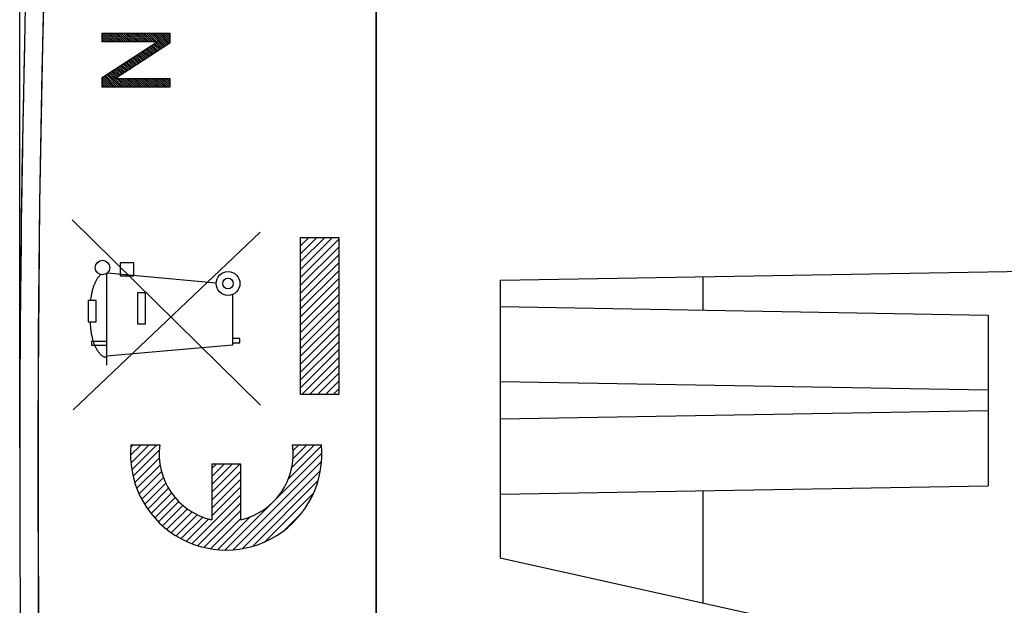
# Model space of a CAD drawing. Units: millimetres. Extents: x -63.8 to 21.6, y -22 to 51.6.
# Drawn here: x -63.8 to -37.5, y -2.2 to 13.4 of the extents above; entities that cross this region are included whole.
import ezdxf

# ---------------------------------------------------------------- set-up
doc = ezdxf.new("R2010")
doc.units = ezdxf.units.MM
doc.header["$LTSCALE"] = 16.335
doc.layers.get('0').update_dxf_attribs({"linetype": 'CONTINUOUS'})
for name, color, linetype in [('ASSI', 7, 'CONTINUOUS'), ('DRAFT', 7, 'CONTINUOUS'), ('RACCORDO', 7, 'CONTINUOUS'), ('SCRITTE', 7, 'CONTINUOUS')]:
    doc.layers.add(name, color=color, linetype=linetype)
doc.styles.get("Standard").update_dxf_attribs({"font": 'txt', "width": 0.8})
doc.dimstyles.new('DIMSTYLE_1', dxfattribs={"dimtxt": 3, "dimasz": 3, "dimexe": 1.5, "dimexo": 0.5, "dimgap": 0.75, "dimtad": 1, "dimtxsty": 'STANDARD', "dimblk": '_FILLED', "dimblk1": '_FILLED', "dimblk2": '_FILLED', "dimcen": 0.09, "dimazin": 2, "dimtfac": 1, "dimtofl": 0, "dimtmove": 0, "dimatfit": 3, "dimldrblk": '_FILLED', "dimfxl": 1, "dimtolj": 1, "dimarcsym": 0})

# ---------------------------------------------------------------- blocks, each defined once
blk = doc.blocks.new('_FILLED')
at = {"color": 0, "linetype": 'BYBLOCK'}
blk.add_solid([(0, 0), (-1, 0.3167), (-1, -0.3167)], dxfattribs=at)
blk = doc.blocks.new('*D3')
at = {"color": 7, "linetype": 'CONTINUOUS'}
for p, q in [((-63.776, 2.046), (-63.776, 49.146)), ((-20.876, 19.005), (-20.876, 49.146)), ((-63.776, 47.646), (-42.326, 47.646)), ((-20.876, 47.646), (-42.326, 47.646))]:
    blk.add_line(p, q, dxfattribs=at)
at = {"color": 7, "linetype": 'CONTINUOUS', "xscale": 3, "yscale": 3, "zscale": 3, "rotation": 180}
blk.add_blockref('_FILLED', (-63.776, 47.646), dxfattribs=at)
at = {"color": 7, "linetype": 'CONTINUOUS', "xscale": 3, "yscale": 3, "zscale": 3}
blk.add_blockref('_FILLED', (-20.876, 47.646), dxfattribs=at)

msp = doc.modelspace()

# ---------------------------------------------------------------- linework, layer by layer
at = {"color": 7, "linetype": 'CONTINUOUS'}
for p, q in [((-54.276, 23.946), (-54.276, -20.854)), ((-56.295, 7.623), (-56.279, 7.639)), ((-56.295, 7.413), (-56.069, 7.639)), ((-56.295, 7.203), (-55.859, 7.639)), ((-56.295, 6.993), (-55.649, 7.639)), ((-56.295, 6.783), (-55.439, 7.639)), ((-56.295, 6.573), (-55.276, 7.591)), ((-56.295, 6.363), (-55.276, 7.381)), ((-56.295, 6.153), (-55.276, 7.171)), ((-56.295, 5.943), (-55.276, 6.961)), ((-56.295, 5.733), (-55.276, 6.751)), ((-56.295, 5.523), (-55.276, 6.541)), ((-56.295, 5.313), (-55.276, 6.331)), ((-56.295, 5.103), (-55.276, 6.121)), ((-56.295, 4.893), (-55.276, 5.911)), ((-56.295, 4.683), (-55.276, 5.701)), ((-56.295, 4.473), (-55.276, 5.491)), ((-56.295, 4.263), (-55.276, 5.281)), ((-56.295, 4.053), (-55.276, 5.071)), ((-56.295, 3.843), (-55.276, 4.861)), ((-56.295, 3.633), (-55.276, 4.651)), ((-56.263, 3.454), (-55.276, 4.441)), ((-56.053, 3.454), (-55.276, 4.231)), ((-55.843, 3.454), (-55.276, 4.021)), ((-55.633, 3.454), (-55.276, 3.811)), ((-55.423, 3.454), (-55.276, 3.601)), ((-60.821, 1.836), (-60.541, 2.117)), ((-60.814, 2.053), (-60.751, 2.117)), ((-60.81, 1.638), (-60.331, 2.117)), ((-60.789, 1.448), (-60.121, 2.117)), ((-56.529, 1.508), (-55.921, 2.117)), ((-56.495, 1.962), (-56.341, 2.117)), ((-56.495, 1.752), (-56.131, 2.117)), ((-60.751, 1.276), (-60.056, 1.972)), ((-56.963, 0.654), (-55.732, 1.885)), ((-56.615, 1.212), (-55.739, 2.088)), ((-60.709, 1.109), (-60.057, 1.76)), ((-58.658, 1.479), (-58.531, 1.607)), ((-58.658, 1.269), (-58.321, 1.607)), ((-58.658, 1.059), (-58.111, 1.607)), ((-58.658, 0.849), (-57.901, 1.607)), ((-58.082, -0.675), (-55.739, 1.668)), ((-60.653, 0.955), (-60.036, 1.571)), ((-60.592, 0.805), (-59.999, 1.399)), ((-58.658, 0.639), (-57.894, 1.404)), ((-57.844, -0.647), (-55.765, 1.432)), ((-60.522, 0.665), (-59.948, 1.239)), ((-60.445, 0.532), (-59.885, 1.092)), ((-58.658, 0.429), (-57.894, 1.194)), ((-57.578, -0.591), (-55.831, 1.156)), ((-60.364, 0.403), (-59.812, 0.956)), ((-60.272, 0.285), (-59.729, 0.829)), ((-58.658, 0.219), (-57.894, 0.984)), ((-57.249, -0.472), (-55.952, 0.825)), ((-60.18, 0.168), (-59.637, 0.71)), ((-60.075, 0.063), (-59.536, 0.601)), ((-59.183, -0.515), (-57.894, 0.774)), ((-59.029, -0.571), (-57.894, 0.564)), ((-58.304, -0.687), (-57.039, 0.578)), ((-59.968, -0.04), (-59.428, 0.5)), ((-59.854, -0.136), (-59.31, 0.407)), ((-59.732, -0.225), (-59.182, 0.325)), ((-58.862, -0.615), (-57.894, 0.354)), ((-56.717, -0.15), (-56.273, 0.294)), ((-59.608, -0.311), (-59.045, 0.253)), ((-59.471, -0.384), (-58.897, 0.19)), ((-59.334, -0.457), (-58.738, 0.14)), ((-58.688, -0.651), (-57.894, 0.144)), ((-58.5, -0.673), (-57.625, 0.202))]:
    msp.add_line(p, q, dxfattribs=at)
at = {"color": 250, "linetype": 'CONTINUOUS'}
for p, q in [((-62.374, 8.107), (-57.365, 3.171)), ((-57.374, 7.778), (-62.35, 3.046)), ((-56.295, 3.454), (-56.295, 7.639)), ((-56.295, 7.639), (-55.276, 7.639)), ((-55.276, 7.639), (-55.276, 3.454)), ((-61.103, 6.964), (-61.103, 6.614)), ((-60.731, 6.964), (-61.103, 6.964)), ((-60.731, 6.614), (-60.731, 6.964)), ((-61.466, 6.674), (-61.466, 4.236)), ((-61.438, 6.696), (-58.543, 6.427)), ((-61.103, 6.614), (-60.731, 6.614)), ((-60.638, 6.158), (-60.638, 5.334)), ((-60.423, 6.158), (-60.638, 6.158)), ((-60.423, 5.334), (-60.423, 6.158)), ((-58.105, 6.117), (-58.105, 4.771)), ((-61.953, 5.962), (-61.953, 5.389)), ((-61.735, 5.962), (-61.953, 5.962)), ((-61.736, 5.389), (-61.735, 5.962)), ((-61.953, 5.389), (-61.736, 5.389)), ((-60.638, 5.334), (-60.423, 5.334)), ((-61.86, 4.864), (-61.86, 4.764)), ((-61.466, 4.864), (-61.86, 4.864)), ((-61.86, 4.764), (-61.466, 4.764)), ((-58.105, 4.771), (-61.466, 4.477)), ((-57.908, 4.946), (-58.105, 4.946)), ((-58.105, 4.828), (-57.908, 4.828)), ((-57.908, 4.828), (-57.908, 4.946)), ((-55.276, 3.454), (-56.295, 3.454)), ((-60.812, 2.117), (-60.042, 2.117)), ((-56.51, 2.117), (-55.74, 2.117)), ((-58.658, 1.607), (-58.658, 0.118)), ((-58.658, 1.607), (-57.894, 1.607)), ((-57.894, 1.607), (-57.894, 0.118))]:
    msp.add_line(p, q, dxfattribs=at)
for points in [[(-62.843, -19.451), (-63.018, -14.786), (-63.148, -10.121), (-63.236, -5.455), (-63.279, -0.788), (-63.279, 3.88), (-63.236, 8.547), (-63.148, 13.213), (-63.018, 17.879), (-62.843, 22.543)], [(-61.619, 6.65), (-61.632, 6.637), (-61.644, 6.623), (-61.656, 6.61), (-61.668, 6.596), (-61.679, 6.581), (-61.69, 6.567), (-61.7, 6.552), (-61.71, 6.537), (-61.72, 6.522), (-61.729, 6.506), (-61.738, 6.491), (-61.747, 6.475), (-61.757, 6.456), (-61.767, 6.436), (-61.776, 6.416), (-61.785, 6.397), (-61.793, 6.377), (-61.801, 6.357), (-61.808, 6.337), (-61.815, 6.316), (-61.822, 6.296), (-61.828, 6.276), (-61.836, 6.25), (-61.843, 6.224), (-61.849, 6.198), (-61.855, 6.172), (-61.861, 6.146), (-61.866, 6.12), (-61.871, 6.094), (-61.875, 6.068), (-61.881, 6.033), (-61.886, 5.998), (-61.891, 5.962)], [(-61.901, 5.389), (-61.9, 5.359), (-61.898, 5.328), (-61.896, 5.299), (-61.893, 5.27), (-61.891, 5.241), (-61.887, 5.213), (-61.884, 5.186), (-61.881, 5.159), (-61.877, 5.132), (-61.873, 5.106), (-61.868, 5.081), (-61.864, 5.056), (-61.859, 5.031), (-61.854, 5.007), (-61.849, 4.983), (-61.844, 4.96), (-61.838, 4.937), (-61.832, 4.915), (-61.826, 4.893), (-61.819, 4.872), (-61.813, 4.851), (-61.806, 4.831), (-61.798, 4.811), (-61.791, 4.792), (-61.783, 4.773), (-61.773, 4.75), (-61.763, 4.727), (-61.752, 4.706), (-61.742, 4.685), (-61.731, 4.665), (-61.719, 4.645), (-61.707, 4.626), (-61.695, 4.608), (-61.687, 4.596), (-61.679, 4.585), (-61.671, 4.574), (-61.662, 4.564), (-61.653, 4.553), (-61.645, 4.544), (-61.634, 4.532), (-61.623, 4.522), (-61.611, 4.512), (-61.6, 4.502), (-61.588, 4.494), (-61.578, 4.487), (-61.568, 4.481), (-61.558, 4.475), (-61.548, 4.47), (-61.538, 4.466), (-61.527, 4.462), (-61.517, 4.459), (-61.507, 4.456), (-61.496, 4.455), (-61.486, 4.453), (-61.476, 4.452), (-61.466, 4.452)]]:
    msp.add_lwpolyline(points, dxfattribs=at)
at = {"color": 7, "linetype": 'CONTINUOUS'}
msp.add_arc((436.224, 1.546), 500, 177.59077, 182.40923, dxfattribs=at)
at = {"color": 250, "linetype": 'CONTINUOUS'}
for centre, major_axis in [((-61.57, 6.836), (0, 0.193)), ((-58.226, 6.411), (0, 0.317)), ((-58.226, 6.411), (0, 0.14))]:
    msp.add_ellipse(centre, major_axis=major_axis, ratio=0.999848, dxfattribs=at)
for major_axis, start_param, end_param in [((0, 2.55), 1.470629, 4.812556), ((0, 1.785), 1.427449, 2.925632), ((0, 1.785), -2.925632, -1.427449)]:
    msp.add_ellipse((-58.276, 1.862), major_axis=major_axis, ratio=0.999695, start_param=start_param, end_param=end_param, dxfattribs=at)
at = {"layer": 'ASSI', "color": 7, "linetype": 'CONTINUOUS'}
for p, q in [((-54.276, -21.954), (-54.276, 25.046)), ((-63.638, 13.296), (-63.639, 13.251)), ((-50.976, 6.496), (-20.876, 7.022)), ((-50.976, 6.496), (-50.976, -0.904)), ((-50.976, 5.796), (-37.976, 5.569)), ((-37.976, 5.569), (-37.976, 1.023)), ((-37.976, 3.569), (-50.976, 3.796)), ((-37.976, 3.023), (-50.976, 2.796)), ((-50.976, 0.796), (-37.976, 1.023)), ((-41.976, -2.904), (-50.976, -0.904))]:
    msp.add_line(p, q, dxfattribs=at)
at = {"layer": 'ASSI', "color": 250, "linetype": 'CONTINUOUS'}
msp.add_lwpolyline([(-62.843, -19.451), (-62.978, -15.953), (-63.088, -12.455), (-63.174, -8.956), (-63.236, -5.456), (-63.272, -1.955), (-63.285, 1.546), (-63.272, 5.047), (-63.236, 8.548), (-63.174, 12.048), (-63.088, 15.547), (-62.978, 19.046), (-62.843, 22.543)], dxfattribs=at)
at = {"layer": 'ASSI', "color": 7, "linetype": 'CONTINUOUS'}
msp.add_arc((436.224, 1.546), 500, 177.59077, 182.40923, dxfattribs=at)
at = {"layer": 'DRAFT', "color": 7, "linetype": 'CONTINUOUS'}
for p, q in [((-50.976, 6.496), (-20.876, 7.022)), ((-45.576, 6.59), (-45.576, 5.702)), ((-50.976, 6.496), (-50.976, -0.904)), ((-50.976, 5.796), (-37.976, 5.569)), ((-37.976, 5.569), (-37.976, 1.023)), ((-37.976, 3.569), (-50.976, 3.796)), ((-37.976, 3.023), (-50.976, 2.796)), ((-50.976, 0.796), (-37.976, 1.023)), ((-45.576, 0.89), (-45.576, -2.104)), ((-41.976, -2.904), (-50.976, -0.904))]:
    msp.add_line(p, q, dxfattribs=at)
at = {"layer": 'RACCORDO', "color": 7, "linetype": 'CONTINUOUS'}
msp.add_line((-63.638, 13.296), (-63.639, 13.251), dxfattribs=at)
msp.add_arc((436.224, 1.546), 500, 178.6586, 180.24292, dxfattribs=at)
at = {"layer": 'SCRITTE', "color": 250, "linetype": 'CONTINUOUS'}
for p, q in [((-61.576, 12.852), (-61.576, 13.079)), ((-61.576, 13.079), (-59.776, 13.079)), ((-59.776, 13.079), (-59.776, 12.816)), ((-60.117, 12.852), (-61.576, 12.852)), ((-61.576, 11.899), (-60.117, 12.847)), ((-59.776, 12.816), (-61.22, 11.876)), ((-60.117, 12.847), (-60.117, 12.852)), ((-61.576, 11.644), (-61.576, 11.899)), ((-61.22, 11.876), (-61.22, 11.871)), ((-61.22, 11.871), (-59.776, 11.871)), ((-59.776, 11.871), (-59.776, 11.644)), ((-59.776, 11.644), (-61.576, 11.644))]:
    msp.add_line(p, q, dxfattribs=at)
at = {"layer": 'SCRITTE', "color": 7, "linetype": 'CONTINUOUS'}
for p, q in [((-61.359, 12.852), (-61.576, 13.069)), ((-61.41, 12.852), (-61.576, 13.017)), ((-61.462, 12.852), (-61.576, 12.966)), ((-61.513, 12.852), (-61.576, 12.914)), ((-61.564, 12.852), (-61.576, 12.863)), ((-61.308, 12.852), (-61.535, 13.079)), ((-61.256, 12.852), (-61.483, 13.079)), ((-61.205, 12.852), (-61.432, 13.079)), ((-61.154, 12.852), (-61.381, 13.079)), ((-61.102, 12.852), (-61.329, 13.079)), ((-61.051, 12.852), (-61.278, 13.079)), ((-61, 12.852), (-61.226, 13.079)), ((-60.948, 12.852), (-61.175, 13.079)), ((-60.897, 12.852), (-61.124, 13.079)), ((-60.846, 12.852), (-61.072, 13.079)), ((-60.794, 12.852), (-61.021, 13.079)), ((-60.743, 12.852), (-60.97, 13.079)), ((-60.692, 12.852), (-60.918, 13.079)), ((-60.64, 12.852), (-60.867, 13.079)), ((-60.589, 12.852), (-60.816, 13.079)), ((-60.538, 12.852), (-60.764, 13.079)), ((-60.486, 12.852), (-60.713, 13.079)), ((-60.435, 12.852), (-60.662, 13.079)), ((-60.384, 12.852), (-60.61, 13.079)), ((-60.332, 12.852), (-60.559, 13.079)), ((-60.281, 12.852), (-60.508, 13.079)), ((-60.23, 12.852), (-60.456, 13.079)), ((-60.178, 12.852), (-60.405, 13.079)), ((-60.127, 12.852), (-60.354, 13.079)), ((-59.936, 12.712), (-60.302, 13.079)), ((-59.905, 12.733), (-60.251, 13.079)), ((-59.874, 12.753), (-60.2, 13.079)), ((-59.843, 12.773), (-60.148, 13.079)), ((-59.812, 12.793), (-60.097, 13.079)), ((-59.781, 12.814), (-60.046, 13.079)), ((-59.776, 12.861), (-59.994, 13.079)), ((-59.776, 12.912), (-59.943, 13.079)), ((-59.776, 12.963), (-59.892, 13.079)), ((-59.776, 13.015), (-59.84, 13.079)), ((-59.776, 13.066), (-59.789, 13.079)), ((-60.34, 12.449), (-60.493, 12.602)), ((-60.309, 12.469), (-60.462, 12.622)), ((-60.278, 12.49), (-60.431, 12.642)), ((-60.247, 12.51), (-60.4, 12.663)), ((-60.216, 12.53), (-60.369, 12.683)), ((-60.185, 12.55), (-60.338, 12.703)), ((-60.154, 12.571), (-60.307, 12.723)), ((-60.123, 12.591), (-60.275, 12.743)), ((-60.092, 12.611), (-60.244, 12.764)), ((-60.061, 12.631), (-60.213, 12.784)), ((-60.029, 12.652), (-60.182, 12.804)), ((-59.998, 12.672), (-60.151, 12.824)), ((-59.967, 12.692), (-60.12, 12.845)), ((-60.745, 12.186), (-60.898, 12.339)), ((-60.714, 12.206), (-60.867, 12.359)), ((-60.682, 12.226), (-60.836, 12.38)), ((-60.651, 12.247), (-60.805, 12.4)), ((-60.62, 12.267), (-60.773, 12.42)), ((-60.589, 12.287), (-60.742, 12.44)), ((-60.558, 12.307), (-60.711, 12.46)), ((-60.527, 12.328), (-60.68, 12.481)), ((-60.496, 12.348), (-60.649, 12.501)), ((-60.465, 12.368), (-60.618, 12.521)), ((-60.434, 12.388), (-60.587, 12.541)), ((-60.403, 12.409), (-60.556, 12.561)), ((-60.372, 12.429), (-60.524, 12.582)), ((-61.149, 11.923), (-61.303, 12.076)), ((-61.118, 11.943), (-61.271, 12.096)), ((-61.087, 11.963), (-61.24, 12.117)), ((-61.056, 11.983), (-61.209, 12.137)), ((-61.025, 12.004), (-61.178, 12.157)), ((-60.993, 12.024), (-61.147, 12.177)), ((-60.962, 12.044), (-61.116, 12.198)), ((-60.931, 12.064), (-61.085, 12.218)), ((-60.9, 12.085), (-61.054, 12.238)), ((-60.869, 12.105), (-61.022, 12.258)), ((-60.838, 12.125), (-60.991, 12.278)), ((-60.807, 12.145), (-60.96, 12.299)), ((-60.776, 12.166), (-60.929, 12.319)), ((-61.332, 11.644), (-61.576, 11.887)), ((-61.384, 11.644), (-61.576, 11.836)), ((-61.281, 11.644), (-61.552, 11.914)), ((-61.23, 11.644), (-61.52, 11.935)), ((-61.178, 11.644), (-61.489, 11.955)), ((-61.127, 11.644), (-61.458, 11.975)), ((-61.076, 11.644), (-61.427, 11.995)), ((-61.024, 11.644), (-61.396, 12.016)), ((-61.211, 11.882), (-61.365, 12.036)), ((-61.18, 11.902), (-61.334, 12.056)), ((-60.973, 11.644), (-61.2, 11.871)), ((-60.922, 11.644), (-61.149, 11.871)), ((-60.87, 11.644), (-61.097, 11.871)), ((-60.819, 11.644), (-61.046, 11.871)), ((-60.768, 11.644), (-60.995, 11.871)), ((-60.716, 11.644), (-60.943, 11.871)), ((-60.665, 11.644), (-60.892, 11.871)), ((-60.614, 11.644), (-60.841, 11.871)), ((-60.562, 11.644), (-60.789, 11.871)), ((-60.511, 11.644), (-60.738, 11.871)), ((-60.46, 11.644), (-60.687, 11.871)), ((-60.408, 11.644), (-60.635, 11.871)), ((-60.357, 11.644), (-60.584, 11.871)), ((-60.306, 11.644), (-60.532, 11.871)), ((-60.254, 11.644), (-60.481, 11.871)), ((-60.203, 11.644), (-60.43, 11.871)), ((-60.152, 11.644), (-60.378, 11.871)), ((-60.1, 11.644), (-60.327, 11.871)), ((-60.049, 11.644), (-60.276, 11.871)), ((-59.998, 11.644), (-60.224, 11.871)), ((-59.946, 11.644), (-60.173, 11.871)), ((-59.895, 11.644), (-60.122, 11.871)), ((-59.844, 11.644), (-60.07, 11.871)), ((-59.792, 11.644), (-60.019, 11.871)), ((-59.776, 11.68), (-59.968, 11.871)), ((-59.776, 11.731), (-59.916, 11.871)), ((-59.776, 11.782), (-59.865, 11.871)), ((-59.776, 11.834), (-59.814, 11.871)), ((-61.435, 11.644), (-61.576, 11.785)), ((-61.486, 11.644), (-61.576, 11.733)), ((-61.538, 11.644), (-61.576, 11.682))]:
    msp.add_line(p, q, dxfattribs=at)

# ---------------------------------------------------------------- dimensions: what is measured, and where the dimension line sits
at = {"color": 7, "linetype": 'CONTINUOUS'}
dim = msp.add_linear_dim(base=(-63.776, 47.646), p1=(-20.876, 18.505), p2=(-63.776, 1.546), angle=180, dimstyle='DIMSTYLE_1', dxfattribs=at)
dim.commit()
dim.dimension.update_dxf_attribs({"geometry": '*D3', "text_midpoint": (-46.719, 47.646), "dimtype": 160})

doc.saveas('drawing.dxf')
